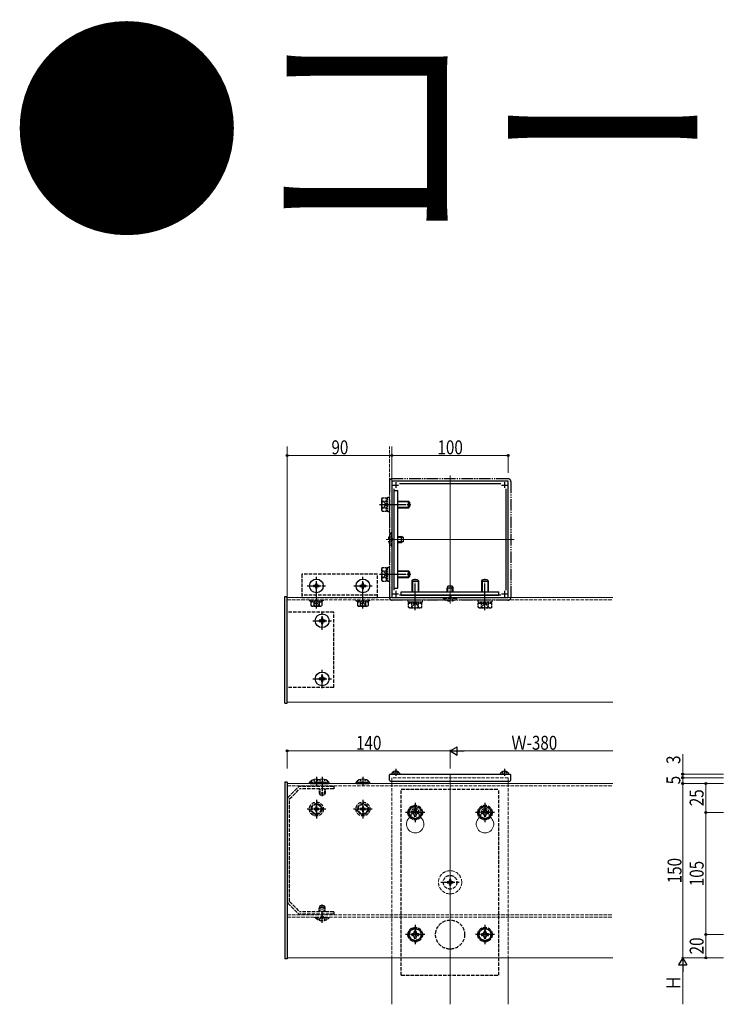
# Model space of a CAD drawing. Extents: x 0 to 11088, y 0 to 17958.
# Drawn here: x 5415 to 6022, y 9209 to 10056 of the extents above; entities that cross this region are included whole.
import ezdxf

# ---------------------------------------------------------------- set-up
doc = ezdxf.new("R2010")
doc.units = 0
for name, pattern in [('YCENTER_1', [13, 10, -1, 1, -1]), ('YDIVIDE_1', [15, 10, -1, 1, -1, 1, -1]), ('YHIDDEN_1', [4, 3, -1])]:
    doc.linetypes.add(name, pattern=pattern)
doc.layers.add('USER1', color=3, linetype='CONTINUOUS')
for name, color, linetype, lineweight in [('YKK_11', 7, 'CONTINUOUS', 30), ('YKK_12', 2, 'CONTINUOUS', 13), ('YKK_13', 4, 'CONTINUOUS', 30), ('YKK_D', 6, 'CONTINUOUS', 13)]:
    doc.layers.add(name, color=color, linetype=linetype, lineweight=lineweight)
doc.styles.add('text-b', font='extslim2.shx', dxfattribs={"width": 0.8, "bigfont": 'extfont2.shx'})

msp = doc.modelspace()

# ---------------------------------------------------------------- linework, layer by layer
at = {"layer": 'YKK_11', "linetype": 'ByBlock', "lineweight": -2, "ltscale": 0.5}
for p, q in [((5834.64, 9659.03), (5734.64, 9659.03)), ((5734.64, 9659.03), (5734.64, 9559.03)), ((5834.64, 9559.03), (5834.64, 9659.03)), ((5736.64, 9565.51), (5736.64, 9652.55)), ((5741.11, 9657.03), (5828.16, 9657.03)), ((5832.64, 9652.55), (5832.64, 9565.51)), ((5734.64, 9559.03), (5834.64, 9559.03)), ((5828.16, 9561.03), (5741.11, 9561.03))]:
    msp.add_line(p, q, dxfattribs=at)
at = {"layer": 'YKK_11', "ltscale": 0.5}
for p, q in [((5737.84, 9658.33), (5737.84, 9653.33)), ((5831.44, 9658.33), (5831.44, 9653.33)), ((5735.34, 9655.83), (5740.34, 9655.83)), ((5828.94, 9655.83), (5833.94, 9655.83)), ((5735.34, 9562.23), (5740.34, 9562.23)), ((5737.84, 9564.73), (5737.84, 9559.73)), ((5828.94, 9562.23), (5833.94, 9562.23)), ((5831.44, 9564.73), (5831.44, 9559.73))]:
    msp.add_line(p, q, dxfattribs=at)
at = {"layer": 'YKK_12'}
for p, q in [((5644.64, 9559.03), (5644.64, 9689.03)), ((5734.64, 9559.03), (5734.64, 9689.03)), ((5784.64, 9664.03), (5784.64, 9554.03)), ((5729.64, 9609.03), (5839.64, 9609.03)), ((5644.64, 9559.03), (5924.64, 9559.03)), ((5644.64, 9469.03), (5924.64, 9469.03)), ((5784.64, 9407.03), (5784.64, 9209.03)), ((5924.64, 9399.03), (5644.64, 9399.03)), ((5734.64, 9401.03), (5734.64, 9399.03)), ((5834.64, 9401.03), (5834.64, 9399.03)), ((5924.64, 9249.03), (5644.64, 9249.03)), ((5734.64, 9249.03), (5734.64, 9209.03)), ((5834.64, 9249.03), (5834.64, 9209.03))]:
    msp.add_line(p, q, dxfattribs=at)
at = {"layer": 'YKK_12', "linetype": 'YHIDDEN_1'}
for p, q in [((5732.64, 9559.03), (5732.64, 9689.03)), ((5644.64, 9557.03), (5924.64, 9557.03)), ((5734.64, 9404.03), (5734.64, 9401.03)), ((5834.64, 9404.03), (5734.64, 9404.03)), ((5834.64, 9404.03), (5834.64, 9401.03)), ((5644.64, 9397.03), (5924.64, 9397.03)), ((5734.64, 9399.03), (5734.64, 9249.03)), ((5834.64, 9399.03), (5834.64, 9249.03)), ((5644.64, 9286.03), (5924.64, 9286.03)), ((5644.64, 9284.03), (5924.64, 9284.03))]:
    msp.add_line(p, q, dxfattribs=at)
at = {"layer": 'YKK_12', "linetype": 'YHIDDEN_1', "ltscale": 0.8}
for p, q in [((5751.14, 9370.66), (5751.14, 9374.03)), ((5758.14, 9370.66), (5758.14, 9374.03)), ((5811.14, 9370.66), (5811.14, 9374.03)), ((5818.14, 9370.66), (5818.14, 9374.03))]:
    msp.add_line(p, q, dxfattribs=at)
at = {"layer": 'YKK_12', "linetype": 'YHIDDEN_1'}
msp.add_circle((5784.64, 9314.03), 10, dxfattribs=at)
at = {"layer": 'YKK_12'}
for centre in [(5754.64, 9364.03), (5814.64, 9364.03)]:
    msp.add_arc(centre, 7.5, 117.81814, 62.18186, dxfattribs=at)
at = {"layer": 'YKK_12', "linetype": 'YHIDDEN_1', "ltscale": 0.8}
for centre in [(5754.64, 9374.03), (5814.64, 9374.03)]:
    msp.add_arc(centre, 3.5, 0, 180, dxfattribs=at)
at = {"layer": 'YKK_13', "linetype": 'YDIVIDE_1'}
for p, q in [((5732.39, 9658.78), (5732.39, 9559.28)), ((5834.39, 9661.28), (5734.89, 9661.28)), ((5836.89, 9658.78), (5836.89, 9559.28)), ((5834.39, 9556.78), (5734.89, 9556.78))]:
    msp.add_line(p, q, dxfattribs=at)
at = {"layer": 'YKK_13'}
for p, q in [((5736.64, 9567.03), (5736.64, 9651.03)), ((5736.64, 9651.03), (5739.64, 9651.03)), ((5739.64, 9567.03), (5739.64, 9651.03)), ((5739.64, 9642.03), (5748.84, 9642.03)), ((5749.38, 9641.49), (5739.64, 9641.49)), ((5748.84, 9636.03), (5748.84, 9642.03)), ((5748.84, 9642.03), (5749.84, 9641.03)), ((5749.38, 9636.57), (5739.64, 9636.57)), ((5748.84, 9636.03), (5739.64, 9636.03)), ((5748.84, 9636.03), (5749.84, 9637.03)), ((5749.84, 9641.03), (5749.84, 9637.03)), ((5739.64, 9582.03), (5748.84, 9582.03)), ((5748.84, 9576.03), (5748.84, 9582.03)), ((5748.84, 9582.03), (5749.84, 9581.03)), ((5749.38, 9581.49), (5739.64, 9581.49)), ((5749.38, 9576.57), (5739.64, 9576.57)), ((5748.84, 9576.03), (5739.64, 9576.03)), ((5748.84, 9576.03), (5749.84, 9577.03)), ((5749.84, 9581.03), (5749.84, 9577.03)), ((5751.64, 9573.23), (5752.64, 9574.23)), ((5752.18, 9573.77), (5752.18, 9564.03)), ((5756.64, 9574.23), (5752.64, 9574.23)), ((5757.64, 9573.23), (5756.64, 9574.23)), ((5757.1, 9573.77), (5757.1, 9564.03)), ((5811.64, 9573.23), (5812.64, 9574.23)), ((5812.18, 9573.77), (5812.18, 9564.03)), ((5816.64, 9574.23), (5812.64, 9574.23)), ((5817.64, 9573.23), (5816.64, 9574.23)), ((5817.1, 9573.77), (5817.1, 9564.03)), ((5668.14, 9569.53), (5667.14, 9569.53)), ((5667.14, 9569.53), (5667.14, 9568.53)), ((5667.14, 9568.53), (5668.14, 9568.53)), ((5670.14, 9571.53), (5669.14, 9571.53)), ((5669.14, 9571.53), (5669.14, 9570.53)), ((5669.14, 9567.53), (5669.14, 9566.53)), ((5669.14, 9566.53), (5670.14, 9566.53)), ((5670.14, 9570.53), (5670.14, 9571.53)), ((5670.14, 9566.53), (5670.14, 9567.53)), ((5672.14, 9569.53), (5671.14, 9569.53)), ((5671.14, 9568.53), (5672.14, 9568.53)), ((5672.14, 9568.53), (5672.14, 9569.53)), ((5708.14, 9569.53), (5707.14, 9569.53)), ((5707.14, 9569.53), (5707.14, 9568.53)), ((5707.14, 9568.53), (5708.14, 9568.53)), ((5710.14, 9571.53), (5709.14, 9571.53)), ((5709.14, 9571.53), (5709.14, 9570.53)), ((5709.14, 9567.53), (5709.14, 9566.53)), ((5709.14, 9566.53), (5710.14, 9566.53)), ((5710.14, 9570.53), (5710.14, 9571.53)), ((5710.14, 9566.53), (5710.14, 9567.53)), ((5712.14, 9569.53), (5711.14, 9569.53)), ((5711.14, 9568.53), (5712.14, 9568.53)), ((5712.14, 9568.53), (5712.14, 9569.53)), ((5736.64, 9567.03), (5739.64, 9567.03)), ((5751.64, 9573.23), (5757.64, 9573.23)), ((5751.64, 9573.23), (5751.64, 9564.03)), ((5757.64, 9564.03), (5757.64, 9573.23)), ((5811.64, 9573.23), (5817.64, 9573.23)), ((5811.64, 9573.23), (5811.64, 9564.03)), ((5817.64, 9564.03), (5817.64, 9573.23)), ((5642.64, 9468.03), (5642.64, 9560.03)), ((5642.64, 9560.03), (5644.64, 9560.03)), ((5644.64, 9468.03), (5644.64, 9560.03)), ((5742.64, 9561.03), (5742.64, 9564.03)), ((5742.64, 9564.03), (5826.64, 9564.03)), ((5742.64, 9561.03), (5826.64, 9561.03)), ((5826.64, 9561.03), (5826.64, 9564.03)), ((5675.14, 9541.53), (5674.14, 9541.53)), ((5674.14, 9541.53), (5674.14, 9540.53)), ((5675.14, 9540.53), (5675.14, 9541.53)), ((5673.14, 9539.53), (5672.14, 9539.53)), ((5672.14, 9539.53), (5672.14, 9538.53)), ((5672.14, 9538.53), (5673.14, 9538.53)), ((5674.14, 9537.53), (5674.14, 9536.53)), ((5674.14, 9536.53), (5675.14, 9536.53)), ((5675.14, 9536.53), (5675.14, 9537.53)), ((5677.14, 9539.53), (5676.14, 9539.53)), ((5676.14, 9538.53), (5677.14, 9538.53)), ((5677.14, 9538.53), (5677.14, 9539.53)), ((5673.14, 9489.53), (5672.14, 9489.53)), ((5672.14, 9489.53), (5672.14, 9488.53)), ((5675.14, 9491.53), (5674.14, 9491.53)), ((5674.14, 9491.53), (5674.14, 9490.53)), ((5675.14, 9490.53), (5675.14, 9491.53)), ((5677.14, 9489.53), (5676.14, 9489.53)), ((5677.14, 9488.53), (5677.14, 9489.53)), ((5672.14, 9488.53), (5673.14, 9488.53)), ((5674.14, 9487.53), (5674.14, 9486.53)), ((5674.14, 9486.53), (5675.14, 9486.53)), ((5675.14, 9486.53), (5675.14, 9487.53)), ((5676.14, 9488.53), (5677.14, 9488.53)), ((5642.64, 9468.03), (5644.64, 9468.03)), ((5732.39, 9402.03), (5732.46, 9406.54)), ((5732.96, 9407.03), (5836.31, 9407.03)), ((5734.24, 9407.03), (5741.43, 9407.03)), ((5737.41, 9409.51), (5737.41, 9408.63)), ((5738.26, 9408.63), (5737.41, 9408.63)), ((5738.26, 9409.51), (5738.26, 9408.63)), ((5827.84, 9407.03), (5835.03, 9407.03)), ((5831.01, 9409.51), (5831.01, 9408.63)), ((5831.86, 9408.63), (5831.01, 9408.63)), ((5831.86, 9409.51), (5831.86, 9408.63)), ((5836.89, 9402.03), (5836.81, 9406.54)), ((5644.64, 9400.03), (5642.64, 9400.03)), ((5642.64, 9400.03), (5642.64, 9248.03)), ((5644.64, 9400.03), (5644.64, 9248.03)), ((5663.74, 9399.57), (5663.74, 9399.77)), ((5664.28, 9399.03), (5674.99, 9399.03)), ((5664.39, 9399.03), (5664.74, 9399.03)), ((5668.74, 9399.57), (5668.74, 9399.77)), ((5669.28, 9399.03), (5679.99, 9399.03)), ((5669.39, 9399.03), (5669.74, 9399.03)), ((5680.54, 9399.57), (5680.54, 9399.77)), ((5703.74, 9399.57), (5703.74, 9399.77)), ((5704.28, 9399.03), (5714.99, 9399.03)), ((5704.39, 9399.03), (5704.74, 9399.03)), ((5715.54, 9399.57), (5715.54, 9399.77)), ((5733.39, 9401.03), (5835.89, 9401.03)), ((5644.64, 9248.03), (5642.64, 9248.03))]:
    msp.add_line(p, q, dxfattribs=at)
at = {"layer": 'YKK_13', "linetype": 'YHIDDEN_1', "ltscale": 0.5}
for p, q in [((5725.83, 9642.08), (5728.19, 9640.93)), ((5725.84, 9644.03), (5726.28, 9644.8)), ((5725.84, 9634.03), (5725.84, 9644.03)), ((5726.28, 9644.8), (5729.84, 9644.8)), ((5726.28, 9641.91), (5729.84, 9641.91)), ((5729.84, 9633.25), (5729.84, 9644.8)), ((5729.84, 9644.73), (5731.04, 9644.73)), ((5731.04, 9632.78), (5731.04, 9645.28)), ((5731.04, 9645.28), (5732.64, 9645.28)), ((5725.83, 9635.98), (5728.19, 9637.13)), ((5725.84, 9634.03), (5726.28, 9633.25)), ((5726.28, 9636.14), (5729.84, 9636.14)), ((5726.28, 9633.25), (5729.84, 9633.25)), ((5728.19, 9640.93), (5729.2, 9639.03)), ((5728.19, 9637.13), (5729.2, 9639.03)), ((5731.04, 9633.33), (5729.84, 9633.33)), ((5732.64, 9632.78), (5731.04, 9632.78)), ((5732.02, 9611.53), (5734.8, 9610.17)), ((5732.02, 9606.53), (5734.8, 9607.88)), ((5734.8, 9610.17), (5735.41, 9609.03)), ((5734.8, 9607.88), (5735.41, 9609.03)), ((5725.83, 9582.08), (5728.19, 9580.93)), ((5725.84, 9584.03), (5726.28, 9584.8)), ((5725.84, 9574.03), (5725.84, 9584.03)), ((5726.28, 9584.8), (5729.84, 9584.8)), ((5729.84, 9573.25), (5729.84, 9584.8)), ((5729.84, 9584.73), (5731.04, 9584.73)), ((5731.04, 9572.78), (5731.04, 9585.28)), ((5731.04, 9585.28), (5732.64, 9585.28)), ((5725.83, 9575.98), (5728.19, 9577.13)), ((5725.84, 9574.03), (5726.28, 9573.25)), ((5726.28, 9581.91), (5729.84, 9581.91)), ((5726.28, 9576.14), (5729.84, 9576.14)), ((5728.19, 9580.93), (5729.2, 9579.03)), ((5728.19, 9577.13), (5729.2, 9579.03)), ((5726.28, 9573.25), (5729.84, 9573.25)), ((5731.04, 9573.33), (5729.84, 9573.33)), ((5732.64, 9572.78), (5731.04, 9572.78)), ((5663.64, 9557.03), (5663.64, 9556.23)), ((5675.64, 9556.23), (5675.64, 9557.03)), ((5703.64, 9557.03), (5703.64, 9556.23)), ((5715.64, 9556.23), (5715.64, 9557.03)), ((5748.39, 9557.03), (5748.39, 9555.43)), ((5760.89, 9555.43), (5760.89, 9557.03)), ((5782.14, 9556.42), (5783.49, 9559.19)), ((5783.49, 9559.19), (5784.64, 9559.8)), ((5785.78, 9559.19), (5784.64, 9559.8)), ((5787.14, 9556.42), (5785.78, 9559.19)), ((5808.39, 9557.03), (5808.39, 9555.43)), ((5820.89, 9555.43), (5820.89, 9557.03)), ((5663.64, 9556.23), (5675.64, 9556.23)), ((5664.94, 9556.23), (5664.94, 9555.23)), ((5664.94, 9555.23), (5674.34, 9555.23)), ((5665.02, 9555.23), (5665.02, 9552.09)), ((5665.64, 9551.73), (5665.02, 9552.09)), ((5665.64, 9551.73), (5673.64, 9551.73)), ((5667.33, 9555.23), (5667.33, 9552.09)), ((5667.44, 9551.73), (5668.49, 9553.88)), ((5668.49, 9553.88), (5669.64, 9554.49)), ((5670.79, 9553.88), (5669.64, 9554.49)), ((5671.84, 9551.73), (5670.79, 9553.88)), ((5671.95, 9555.23), (5671.95, 9552.09)), ((5673.64, 9551.73), (5674.25, 9552.09)), ((5674.25, 9555.23), (5674.25, 9552.09)), ((5674.34, 9555.23), (5674.34, 9556.23)), ((5703.64, 9556.23), (5715.64, 9556.23)), ((5704.94, 9556.23), (5704.94, 9555.23)), ((5704.94, 9555.23), (5714.34, 9555.23)), ((5705.02, 9555.23), (5705.02, 9552.09)), ((5705.64, 9551.73), (5705.02, 9552.09)), ((5705.64, 9551.73), (5713.64, 9551.73)), ((5707.33, 9555.23), (5707.33, 9552.09)), ((5707.44, 9551.73), (5708.49, 9553.88)), ((5708.49, 9553.88), (5709.64, 9554.49)), ((5710.79, 9553.88), (5709.64, 9554.49)), ((5711.84, 9551.73), (5710.79, 9553.88)), ((5711.95, 9555.23), (5711.95, 9552.09)), ((5713.64, 9551.73), (5714.25, 9552.09)), ((5714.25, 9555.23), (5714.25, 9552.09)), ((5714.34, 9555.23), (5714.34, 9556.23)), ((5748.39, 9555.43), (5760.89, 9555.43)), ((5748.86, 9554.23), (5760.41, 9554.23)), ((5748.86, 9550.67), (5748.86, 9554.23)), ((5749.64, 9550.23), (5748.86, 9550.67)), ((5748.94, 9555.43), (5748.94, 9554.23)), ((5749.64, 9550.23), (5759.64, 9550.23)), ((5751.59, 9550.23), (5752.74, 9552.58)), ((5751.75, 9550.67), (5751.75, 9554.23)), ((5752.74, 9552.58), (5754.64, 9553.59)), ((5756.54, 9552.58), (5754.64, 9553.59)), ((5757.69, 9550.23), (5756.54, 9552.58)), ((5757.52, 9550.67), (5757.52, 9554.23)), ((5759.64, 9550.23), (5760.41, 9550.67)), ((5760.34, 9554.23), (5760.34, 9555.43)), ((5760.41, 9550.67), (5760.41, 9554.23)), ((5808.39, 9555.43), (5820.89, 9555.43)), ((5808.86, 9554.23), (5820.41, 9554.23)), ((5808.86, 9550.67), (5808.86, 9554.23)), ((5809.64, 9550.23), (5808.86, 9550.67)), ((5808.94, 9555.43), (5808.94, 9554.23)), ((5809.64, 9550.23), (5819.64, 9550.23)), ((5811.59, 9550.23), (5812.74, 9552.58)), ((5811.75, 9550.67), (5811.75, 9554.23)), ((5812.74, 9552.58), (5814.64, 9553.59)), ((5816.54, 9552.58), (5814.64, 9553.59)), ((5817.69, 9550.23), (5816.54, 9552.58)), ((5817.52, 9550.67), (5817.52, 9554.23)), ((5819.64, 9550.23), (5820.41, 9550.67)), ((5820.34, 9554.23), (5820.34, 9555.43)), ((5820.41, 9550.67), (5820.41, 9554.23)), ((5735.79, 9408.99), (5736.69, 9407.18)), ((5737.84, 9406.57), (5736.69, 9407.18)), ((5737.84, 9406.57), (5738.98, 9407.18)), ((5739.89, 9408.99), (5738.98, 9407.18)), ((5829.39, 9408.99), (5830.29, 9407.18)), ((5831.44, 9406.57), (5830.29, 9407.18)), ((5831.44, 9406.57), (5832.58, 9407.18)), ((5833.49, 9408.99), (5832.58, 9407.18)), ((5664.94, 9399.6), (5664.86, 9399.36)), ((5665.7, 9400.13), (5670.7, 9400.13)), ((5667.26, 9402.35), (5668.49, 9399.89)), ((5668.74, 9399.76), (5668.49, 9399.89)), ((5669.94, 9399.6), (5669.86, 9399.36)), ((5670.7, 9400.13), (5678.58, 9400.13)), ((5672.26, 9402.35), (5673.49, 9399.89)), ((5674.64, 9399.28), (5673.49, 9399.89)), ((5674.64, 9399.28), (5675.78, 9399.89)), ((5677.01, 9402.35), (5675.78, 9399.89)), ((5679.33, 9399.6), (5679.42, 9399.36)), ((5704.94, 9399.6), (5704.86, 9399.36)), ((5705.7, 9400.13), (5713.58, 9400.13)), ((5707.26, 9402.35), (5708.49, 9399.89)), ((5709.64, 9399.28), (5708.49, 9399.89)), ((5709.64, 9399.28), (5710.78, 9399.89)), ((5712.01, 9402.35), (5710.78, 9399.89)), ((5714.33, 9399.6), (5714.42, 9399.36)), ((5672.14, 9394.53), (5672.14, 9390.73)), ((5672.94, 9389.03), (5672.14, 9390.73)), ((5677.14, 9390.73), (5672.14, 9390.73)), ((5672.57, 9394.53), (5672.57, 9389.81)), ((5676.34, 9389.03), (5672.94, 9389.03)), ((5677.14, 9390.73), (5676.34, 9389.03)), ((5676.7, 9394.53), (5676.7, 9389.81)), ((5677.14, 9394.53), (5677.14, 9390.73)), ((5672.94, 9294.03), (5672.14, 9292.33)), ((5672.94, 9294.03), (5676.34, 9294.03)), ((5676.34, 9294.03), (5677.14, 9292.33)), ((5672.14, 9288.53), (5672.14, 9292.33)), ((5672.14, 9292.33), (5677.14, 9292.33)), ((5672.79, 9288.53), (5672.79, 9293.72)), ((5676.48, 9288.53), (5676.48, 9293.72)), ((5677.14, 9288.53), (5677.14, 9292.33)), ((5672.14, 9281.42), (5673.49, 9284.19)), ((5673.49, 9284.19), (5674.64, 9284.8)), ((5675.78, 9284.19), (5674.64, 9284.8)), ((5677.14, 9281.42), (5675.78, 9284.19))]:
    msp.add_line(p, q, dxfattribs=at)
at = {"layer": 'YKK_13', "linetype": 'YCENTER_1'}
for p, q in [((5723.84, 9639.03), (5750.84, 9639.03)), ((5669.64, 9561.13), (5669.64, 9576.93)), ((5709.64, 9561.13), (5709.64, 9576.93)), ((5723.84, 9579.03), (5750.84, 9579.03)), ((5754.64, 9548.23), (5754.64, 9575.23)), ((5814.64, 9548.23), (5814.64, 9575.23)), ((5661.74, 9569.03), (5677.54, 9569.03)), ((5701.74, 9569.03), (5717.54, 9569.03)), ((5674.64, 9531.13), (5674.64, 9546.93)), ((5666.74, 9539.03), (5682.54, 9539.03)), ((5666.74, 9489.03), (5682.54, 9489.03)), ((5674.64, 9481.13), (5674.64, 9496.93)), ((5674.64, 9404.73), (5674.64, 9388.03)), ((5669.64, 9385.03), (5669.64, 9369.03)), ((5709.64, 9385.03), (5709.64, 9369.03)), ((5754.64, 9382.28), (5754.64, 9365.78)), ((5814.64, 9382.28), (5814.64, 9365.78)), ((5677.64, 9377.03), (5661.64, 9377.03)), ((5717.64, 9377.03), (5701.64, 9377.03)), ((5762.89, 9374.03), (5746.39, 9374.03)), ((5822.89, 9374.03), (5806.39, 9374.03)), ((5776.74, 9314.03), (5792.54, 9314.03)), ((5674.64, 9279.03), (5674.64, 9295.03)), ((5754.64, 9277.28), (5754.64, 9260.78)), ((5814.64, 9277.28), (5814.64, 9260.78)), ((5762.89, 9269.03), (5746.39, 9269.03)), ((5822.89, 9269.03), (5806.39, 9269.03))]:
    msp.add_line(p, q, dxfattribs=at)
at = {"layer": 'YKK_13', "linetype": 'YHIDDEN_1'}
for p, q in [((5734.13, 9603.13), (5734.13, 9614.93)), ((5734.13, 9614.93), (5734.64, 9614.93)), ((5734.13, 9603.13), (5734.64, 9603.13)), ((5722.14, 9579.03), (5657.14, 9579.03)), ((5657.14, 9579.03), (5657.14, 9559.03)), ((5722.14, 9559.03), (5722.14, 9579.03)), ((5722.14, 9561.03), (5657.14, 9561.03)), ((5657.14, 9559.03), (5722.14, 9559.03)), ((5778.74, 9558.52), (5778.74, 9559.03)), ((5778.74, 9558.52), (5790.54, 9558.52)), ((5790.54, 9558.52), (5790.54, 9559.03)), ((5684.64, 9546.53), (5644.64, 9546.53)), ((5684.64, 9481.53), (5684.64, 9546.53)), ((5684.64, 9481.53), (5644.64, 9481.53)), ((5645.22, 9387.11), (5654.05, 9395.94)), ((5684.64, 9396.53), (5655.46, 9396.53)), ((5684.64, 9396.53), (5684.64, 9394.53)), ((5646.64, 9385.7), (5655.46, 9394.53)), ((5684.64, 9394.53), (5655.46, 9394.53)), ((5742.64, 9234.03), (5742.64, 9394.03)), ((5742.64, 9394.03), (5826.64, 9394.03)), ((5826.64, 9234.03), (5826.64, 9394.03)), ((5646.64, 9297.36), (5646.64, 9385.7)), ((5669.64, 9381.65), (5665.64, 9379.34)), ((5665.64, 9379.34), (5665.64, 9374.72)), ((5670.08, 9379.28), (5669.2, 9379.28)), ((5669.2, 9379.28), (5669.2, 9378.35)), ((5673.64, 9379.34), (5669.64, 9381.65)), ((5670.08, 9378.35), (5670.08, 9379.28)), ((5673.64, 9374.72), (5673.64, 9379.34)), ((5709.64, 9381.65), (5705.64, 9379.34)), ((5705.64, 9379.34), (5705.64, 9374.72)), ((5710.08, 9379.28), (5709.2, 9379.28)), ((5709.2, 9379.28), (5709.2, 9378.35)), ((5713.64, 9379.34), (5709.64, 9381.65)), ((5710.08, 9378.35), (5710.08, 9379.28)), ((5713.64, 9374.72), (5713.64, 9379.34)), ((5754.64, 9379.8), (5749.64, 9376.91)), ((5759.64, 9376.91), (5754.64, 9379.8)), ((5814.64, 9379.8), (5809.64, 9376.91)), ((5819.64, 9376.91), (5814.64, 9379.8)), ((5665.64, 9374.72), (5669.64, 9372.41)), ((5668.32, 9377.47), (5667.39, 9377.47)), ((5667.39, 9377.47), (5667.39, 9376.59)), ((5667.39, 9376.59), (5668.32, 9376.59)), ((5669.2, 9375.71), (5669.2, 9374.78)), ((5669.2, 9374.78), (5670.08, 9374.78)), ((5669.64, 9372.41), (5673.64, 9374.72)), ((5670.08, 9374.78), (5670.08, 9375.71)), ((5671.89, 9377.47), (5670.96, 9377.47)), ((5670.96, 9376.59), (5671.89, 9376.59)), ((5671.89, 9376.59), (5671.89, 9377.47)), ((5705.64, 9374.72), (5709.64, 9372.41)), ((5708.32, 9377.47), (5707.39, 9377.47)), ((5707.39, 9377.47), (5707.39, 9376.59)), ((5707.39, 9376.59), (5708.32, 9376.59)), ((5709.2, 9375.71), (5709.2, 9374.78)), ((5709.2, 9374.78), (5710.08, 9374.78)), ((5709.64, 9372.41), (5713.64, 9374.72)), ((5710.08, 9374.78), (5710.08, 9375.71)), ((5711.89, 9377.47), (5710.96, 9377.47)), ((5710.96, 9376.59), (5711.89, 9376.59)), ((5711.89, 9376.59), (5711.89, 9377.47)), ((5749.64, 9376.91), (5749.64, 9371.14)), ((5749.64, 9371.14), (5754.64, 9368.25)), ((5751.64, 9374.79), (5751.64, 9373.27)), ((5752.36, 9374.79), (5751.64, 9374.79)), ((5751.64, 9373.27), (5752.36, 9373.27)), ((5755.4, 9377.03), (5753.88, 9377.03)), ((5753.88, 9377.03), (5753.88, 9376.31)), ((5753.88, 9371.75), (5753.88, 9371.03)), ((5753.88, 9371.03), (5755.4, 9371.03)), ((5754.64, 9368.25), (5759.64, 9371.14)), ((5755.4, 9376.31), (5755.4, 9377.03)), ((5755.4, 9371.03), (5755.4, 9371.75)), ((5757.64, 9374.79), (5756.92, 9374.79)), ((5756.92, 9373.27), (5757.64, 9373.27)), ((5757.64, 9373.27), (5757.64, 9374.79)), ((5759.64, 9371.14), (5759.64, 9376.91)), ((5809.64, 9376.91), (5809.64, 9371.14)), ((5809.64, 9371.14), (5814.64, 9368.25)), ((5811.64, 9374.79), (5811.64, 9373.27)), ((5812.36, 9374.79), (5811.64, 9374.79)), ((5811.64, 9373.27), (5812.36, 9373.27)), ((5815.4, 9377.03), (5813.88, 9377.03)), ((5813.88, 9377.03), (5813.88, 9376.31)), ((5813.88, 9371.75), (5813.88, 9371.03)), ((5813.88, 9371.03), (5815.4, 9371.03)), ((5814.64, 9368.25), (5819.64, 9371.14)), ((5815.4, 9376.31), (5815.4, 9377.03)), ((5815.4, 9371.03), (5815.4, 9371.75)), ((5817.64, 9374.79), (5816.92, 9374.79)), ((5816.92, 9373.27), (5817.64, 9373.27)), ((5817.64, 9373.27), (5817.64, 9374.79)), ((5819.64, 9371.14), (5819.64, 9376.91)), ((5783.14, 9314.53), (5782.14, 9314.53)), ((5782.14, 9314.53), (5782.14, 9313.53)), ((5782.14, 9313.53), (5783.14, 9313.53)), ((5785.14, 9316.53), (5784.14, 9316.53)), ((5784.14, 9316.53), (5784.14, 9315.53)), ((5784.14, 9312.53), (5784.14, 9311.53)), ((5784.14, 9311.53), (5785.14, 9311.53)), ((5785.14, 9315.53), (5785.14, 9316.53)), ((5785.14, 9311.53), (5785.14, 9312.53)), ((5787.14, 9314.53), (5786.14, 9314.53)), ((5786.14, 9313.53), (5787.14, 9313.53)), ((5787.14, 9313.53), (5787.14, 9314.53)), ((5645.22, 9295.94), (5654.05, 9287.11)), ((5646.64, 9297.36), (5655.46, 9288.53)), ((5684.64, 9288.53), (5655.46, 9288.53)), ((5684.64, 9286.53), (5655.46, 9286.53)), ((5684.64, 9288.53), (5684.64, 9286.53)), ((5668.74, 9283.52), (5668.74, 9284.03)), ((5668.74, 9283.52), (5680.54, 9283.52)), ((5680.54, 9283.52), (5680.54, 9284.03)), ((5754.64, 9274.8), (5749.64, 9271.91)), ((5749.64, 9271.91), (5749.64, 9266.14)), ((5751.64, 9269.79), (5751.64, 9268.27)), ((5752.36, 9269.79), (5751.64, 9269.79)), ((5755.4, 9272.03), (5753.88, 9272.03)), ((5753.88, 9272.03), (5753.88, 9271.31)), ((5759.64, 9271.91), (5754.64, 9274.8)), ((5755.4, 9271.31), (5755.4, 9272.03)), ((5757.64, 9269.79), (5756.92, 9269.79)), ((5757.64, 9268.27), (5757.64, 9269.79)), ((5759.64, 9266.14), (5759.64, 9271.91)), ((5814.64, 9274.8), (5809.64, 9271.91)), ((5809.64, 9271.91), (5809.64, 9266.14)), ((5811.64, 9269.79), (5811.64, 9268.27)), ((5812.36, 9269.79), (5811.64, 9269.79)), ((5815.4, 9272.03), (5813.88, 9272.03)), ((5813.88, 9272.03), (5813.88, 9271.31)), ((5819.64, 9271.91), (5814.64, 9274.8)), ((5815.4, 9271.31), (5815.4, 9272.03)), ((5817.64, 9269.79), (5816.92, 9269.79)), ((5817.64, 9268.27), (5817.64, 9269.79)), ((5819.64, 9266.14), (5819.64, 9271.91)), ((5749.64, 9266.14), (5754.64, 9263.25)), ((5751.64, 9268.27), (5752.36, 9268.27)), ((5753.88, 9266.75), (5753.88, 9266.03)), ((5753.88, 9266.03), (5755.4, 9266.03)), ((5754.64, 9263.25), (5759.64, 9266.14)), ((5755.4, 9266.03), (5755.4, 9266.75)), ((5756.92, 9268.27), (5757.64, 9268.27)), ((5809.64, 9266.14), (5814.64, 9263.25)), ((5811.64, 9268.27), (5812.36, 9268.27)), ((5813.88, 9266.75), (5813.88, 9266.03)), ((5813.88, 9266.03), (5815.4, 9266.03)), ((5814.64, 9263.25), (5819.64, 9266.14)), ((5815.4, 9266.03), (5815.4, 9266.75)), ((5816.92, 9268.27), (5817.64, 9268.27)), ((5742.64, 9234.03), (5826.64, 9234.03))]:
    msp.add_line(p, q, dxfattribs=at)
at = {"layer": 'YKK_13', "ltscale": 0.5}
for p, q in [((5739.64, 9611.53), (5742.94, 9611.53)), ((5739.64, 9610.87), (5744.33, 9610.87)), ((5742.94, 9606.53), (5742.94, 9611.53)), ((5744.64, 9610.73), (5742.94, 9611.53)), ((5744.64, 9607.33), (5744.64, 9610.73)), ((5739.64, 9607.18), (5744.33, 9607.18)), ((5739.64, 9606.53), (5742.94, 9606.53)), ((5744.64, 9607.33), (5742.94, 9606.53)), ((5782.94, 9569.03), (5782.14, 9567.33)), ((5782.14, 9564.03), (5782.14, 9567.33)), ((5782.14, 9567.33), (5787.14, 9567.33)), ((5782.79, 9564.03), (5782.79, 9568.72)), ((5782.94, 9569.03), (5786.34, 9569.03)), ((5786.34, 9569.03), (5787.14, 9567.33)), ((5786.48, 9564.03), (5786.48, 9568.72)), ((5787.14, 9564.03), (5787.14, 9567.33))]:
    msp.add_line(p, q, dxfattribs=at)
at = {"layer": 'YKK_13', "linetype": 'YCENTER_1', "ltscale": 0.5}
for p, q in [((5669.64, 9549.73), (5669.64, 9561.03)), ((5709.64, 9549.73), (5709.64, 9561.03)), ((5669.64, 9404.73), (5669.64, 9397.03)), ((5709.64, 9404.73), (5709.64, 9397.03))]:
    msp.add_line(p, q, dxfattribs=at)
at = {"layer": 'YKK_13', "linetype": 'YCENTER_1', "ltscale": 0.4}
for p, q in [((5737.84, 9411.53), (5737.84, 9405.53)), ((5831.44, 9411.53), (5831.44, 9405.53))]:
    msp.add_line(p, q, dxfattribs=at)
at = {"layer": 'YKK_13'}
for centre in [(5669.64, 9569.03), (5709.64, 9569.03), (5674.64, 9539.03), (5674.64, 9489.03)]:
    msp.add_circle(centre, 5.9, dxfattribs=at)
at = {"layer": 'YKK_13', "linetype": 'YHIDDEN_1'}
for centre, radius in [((5669.64, 9377.03), 6), ((5669.64, 9377.03), 4.7), ((5669.64, 9377.03), 4), ((5709.64, 9377.03), 6), ((5709.64, 9377.03), 4.7), ((5709.64, 9377.03), 4), ((5754.64, 9374.03), 6.25), ((5754.64, 9374.03), 5), ((5814.64, 9374.03), 6.25), ((5814.64, 9374.03), 5), ((5784.64, 9314.03), 5.9), ((5784.64, 9269.03), 12.5), ((5754.64, 9269.03), 6.25), ((5754.64, 9269.03), 5), ((5814.64, 9269.03), 6.25), ((5814.64, 9269.03), 5)]:
    msp.add_circle(centre, radius, dxfattribs=at)
at = {"layer": 'YKK_13', "linetype": 'YDIVIDE_1'}
for centre, start, end in [((5734.89, 9658.78), 90, 180), ((5834.39, 9658.78), 0, 90), ((5734.89, 9559.28), 180, 270), ((5834.39, 9559.28), 270, 0)]:
    msp.add_arc(centre, 2.5, start, end, dxfattribs=at)
at = {"layer": 'YKK_13', "linetype": 'YHIDDEN_1', "ltscale": 0.5}
for centre, radius, start, end in [((5728.39, 9643.36), 2.56, 145.61708, 214.38292), ((5735.39, 9639.03), 9.55, 162.41276, 197.58724), ((5728.39, 9634.7), 2.56, 145.61708, 214.38292), ((5728.39, 9583.36), 2.56, 145.61708, 214.38292), ((5735.39, 9579.03), 9.55, 162.41276, 197.58724), ((5728.39, 9574.7), 2.56, 145.61708, 214.38292), ((5666.17, 9553.77), 2.04, 235.61575, 304.38425), ((5669.64, 9559.37), 7.64, 252.41205, 287.58795), ((5673.1, 9553.77), 2.04, 235.61575, 304.38425), ((5706.17, 9553.77), 2.04, 235.61575, 304.38425), ((5709.64, 9559.37), 7.64, 252.41205, 287.58795), ((5713.1, 9553.77), 2.04, 235.61575, 304.38425), ((5750.31, 9552.78), 2.56, 235.61708, 304.38292), ((5754.64, 9559.78), 9.55, 252.41276, 287.58724), ((5758.97, 9552.78), 2.56, 235.61708, 304.38292), ((5810.31, 9552.78), 2.56, 235.61708, 304.38292), ((5814.64, 9559.78), 9.55, 252.41276, 287.58724), ((5818.97, 9552.78), 2.56, 235.61708, 304.38292), ((5664.39, 9399.53), 0.5, 270, 340), ((5665.7, 9399.33), 0.8, 90, 160), ((5669.39, 9399.53), 0.5, 270, 340), ((5670.7, 9399.33), 0.8, 90, 160), ((5678.58, 9399.33), 0.8, 20, 90), ((5679.89, 9399.53), 0.5, 200, 270), ((5704.39, 9399.53), 0.5, 270, 340), ((5705.7, 9399.33), 0.8, 90, 160), ((5713.58, 9399.33), 0.8, 20, 90), ((5714.89, 9399.53), 0.5, 200, 270)]:
    msp.add_arc(centre, radius, start, end, dxfattribs=at)
at = {"layer": 'YKK_13', "linetype": 'YHIDDEN_1'}
for centre, radius, start, end in [((5739.87, 9609.03), 8.23, 134.2189, 225.7811), ((5784.64, 9564.26), 8.23, 224.2189, 315.7811), ((5655.46, 9394.53), 2, 90, 135), ((5646.64, 9385.7), 2, 135, 180), ((5754.64, 9374.03), 5.58, 93.74848, 146.25152), ((5754.64, 9374.03), 5.58, 33.74848, 86.25152), ((5814.64, 9374.03), 5.58, 93.74848, 146.25152), ((5814.64, 9374.03), 5.58, 33.74848, 86.25152), ((5668.32, 9378.35), 0.88, 270, 0), ((5668.32, 9375.71), 0.88, 0, 90), ((5670.96, 9378.35), 0.88, 180, 270), ((5670.96, 9375.71), 0.88, 90, 180), ((5708.32, 9378.35), 0.88, 270, 0), ((5708.32, 9375.71), 0.88, 0, 90), ((5710.96, 9378.35), 0.88, 180, 270), ((5710.96, 9375.71), 0.88, 90, 180), ((5754.64, 9374.03), 5.58, 153.74848, 206.25152), ((5754.64, 9374.03), 5.58, 213.74848, 266.25152), ((5752.36, 9376.31), 1.52, 270, 0), ((5752.36, 9371.75), 1.52, 0, 90), ((5754.64, 9374.03), 5.58, 273.74848, 326.25152), ((5756.92, 9376.31), 1.52, 180, 270), ((5756.92, 9371.75), 1.52, 90, 180), ((5754.64, 9374.03), 5.58, 333.74848, 26.25152), ((5814.64, 9374.03), 5.58, 153.74848, 206.25152), ((5814.64, 9374.03), 5.58, 213.74848, 266.25152), ((5812.36, 9376.31), 1.52, 270, 0), ((5812.36, 9371.75), 1.52, 0, 90), ((5814.64, 9374.03), 5.58, 273.74848, 326.25152), ((5816.92, 9376.31), 1.52, 180, 270), ((5816.92, 9371.75), 1.52, 90, 180), ((5814.64, 9374.03), 5.58, 333.74848, 26.25152), ((5783.14, 9315.53), 1, 270, 0), ((5783.14, 9312.53), 1, 0, 90), ((5786.14, 9315.53), 1, 180, 270), ((5786.14, 9312.53), 1, 90, 180), ((5646.64, 9297.36), 2, 180, 225), ((5655.46, 9288.53), 2, 225, 270), ((5674.64, 9289.26), 8.23, 224.2189, 315.7811), ((5754.64, 9269.03), 5.58, 153.74848, 206.25152), ((5754.64, 9269.03), 5.58, 93.74848, 146.25152), ((5752.36, 9271.31), 1.52, 270, 0), ((5754.64, 9269.03), 5.58, 33.74848, 86.25152), ((5756.92, 9271.31), 1.52, 180, 270), ((5754.64, 9269.03), 5.58, 333.74848, 26.25152), ((5814.64, 9269.03), 5.58, 153.74848, 206.25152), ((5814.64, 9269.03), 5.58, 93.74848, 146.25152), ((5812.36, 9271.31), 1.52, 270, 0), ((5814.64, 9269.03), 5.58, 33.74848, 86.25152), ((5816.92, 9271.31), 1.52, 180, 270), ((5814.64, 9269.03), 5.58, 333.74848, 26.25152), ((5754.64, 9269.03), 5.58, 213.74848, 266.25152), ((5752.36, 9266.75), 1.52, 0, 90), ((5754.64, 9269.03), 5.58, 273.74848, 326.25152), ((5756.92, 9266.75), 1.52, 90, 180), ((5814.64, 9269.03), 5.58, 213.74848, 266.25152), ((5812.36, 9266.75), 1.52, 0, 90), ((5814.64, 9269.03), 5.58, 273.74848, 326.25152), ((5816.92, 9266.75), 1.52, 90, 180)]:
    msp.add_arc(centre, radius, start, end, dxfattribs=at)
at = {"layer": 'YKK_13'}
for centre, radius, start, end in [((5668.14, 9570.53), 1, 270, 0), ((5668.14, 9567.53), 1, 0, 90), ((5671.14, 9570.53), 1, 180, 270), ((5671.14, 9567.53), 1, 90, 180), ((5708.14, 9570.53), 1, 270, 0), ((5708.14, 9567.53), 1, 0, 90), ((5711.14, 9570.53), 1, 180, 270), ((5711.14, 9567.53), 1, 90, 180), ((5673.14, 9540.53), 1, 270, 0), ((5676.14, 9540.53), 1, 180, 270), ((5673.14, 9537.53), 1, 0, 90), ((5676.14, 9537.53), 1, 90, 180), ((5673.14, 9490.53), 1, 270, 0), ((5676.14, 9490.53), 1, 180, 270), ((5673.14, 9487.53), 1, 0, 90), ((5676.14, 9487.53), 1, 90, 180), ((5732.96, 9406.53), 0.5, 90, 179), ((5734.24, 9407.18), 0.154, 152.71904, 270), ((5737.84, 9405.33), 4.2, 95.80773, 152.71904), ((5737.84, 9405.33), 4.2, 27.28096, 84.19227), ((5741.43, 9407.18), 0.154, 270, 27.28096), ((5827.84, 9407.18), 0.154, 152.71904, 270), ((5831.44, 9405.33), 4.2, 95.80773, 152.71904), ((5831.44, 9405.33), 4.2, 27.28096, 84.19227), ((5835.03, 9407.18), 0.154, 270, 27.28096), ((5836.31, 9406.53), 0.5, 1, 90), ((5664.29, 9399.77), 0.55, 138.43917, 180), ((5664.28, 9399.57), 0.545, 180, 270), ((5669.64, 9395.03), 7.7, 71.05409, 138.43917), ((5669.29, 9399.77), 0.55, 138.43917, 180), ((5669.28, 9399.57), 0.545, 180, 270), ((5674.64, 9395.03), 7.7, 41.56083, 138.43917), ((5679.99, 9399.57), 0.545, 270, 0), ((5679.99, 9399.77), 0.55, 0, 41.56083), ((5704.29, 9399.77), 0.55, 138.43917, 180), ((5704.28, 9399.57), 0.545, 180, 270), ((5709.64, 9395.03), 7.7, 41.56083, 138.43917), ((5714.99, 9399.57), 0.545, 270, 0), ((5714.99, 9399.77), 0.55, 0, 41.56083), ((5733.39, 9402.03), 1, 180, 270), ((5835.89, 9402.03), 1, 270, 0)]:
    msp.add_arc(centre, radius, start, end, dxfattribs=at)
at = {"layer": 'YKK_D'}
for p, q in [((5734.64, 9681.28), (5644.64, 9681.28)), ((5734.64, 9681.28), (5834.64, 9681.28)), ((5834.64, 9666.28), (5834.64, 9682.28)), ((5644.64, 9412.03), (5644.64, 9428.03)), ((5784.64, 9427.03), (5644.64, 9427.03)), ((5784.64, 9412.03), (5784.64, 9428.03)), ((5784.64, 9412.03), (5784.64, 9428.03)), ((5924.64, 9427.03), (5791.64, 9427.03)), ((5984.64, 9407.03), (5984.64, 9424.23)), ((6019.64, 9407.03), (5983.64, 9407.03)), ((6019.64, 9404.03), (5983.64, 9404.03)), ((6019.64, 9404.03), (5983.64, 9404.03)), ((5984.64, 9404.03), (5984.64, 9407.03)), ((5984.64, 9399.03), (5984.64, 9404.03)), ((5984.64, 9404.03), (5984.64, 9400.63)), ((6019.64, 9399.03), (5983.64, 9399.03)), ((6019.64, 9399.03), (5983.64, 9399.03)), ((5984.64, 9399.03), (5984.64, 9249.03)), ((6019.64, 9399.03), (6003.64, 9399.03)), ((6004.64, 9374.03), (6004.64, 9399.03)), ((6019.64, 9374.03), (6003.64, 9374.03)), ((6019.64, 9374.03), (6003.64, 9374.03)), ((6004.64, 9374.03), (6004.64, 9269.03)), ((6019.64, 9269.03), (6003.64, 9269.03)), ((6019.64, 9269.03), (6003.64, 9269.03)), ((6004.64, 9269.03), (6004.64, 9249.03)), ((6019.64, 9249.03), (5983.64, 9249.03)), ((6019.64, 9249.03), (5983.64, 9249.03)), ((6019.64, 9249.03), (6003.64, 9249.03)), ((5984.64, 9242.03), (5984.64, 9209.03))]:
    msp.add_line(p, q, dxfattribs=at)
at = {"layer": 'YKK_D', "lineweight": -2}
for p, q in [((5784.64, 9427.03), (5790.7, 9430.53)), ((5790.7, 9423.53), (5790.7, 9430.53)), ((5784.64, 9427.03), (5790.7, 9423.53)), ((5784.64, 9427.03), (5796.76, 9427.03)), ((5984.64, 9249.03), (5981.14, 9242.97)), ((5984.64, 9249.03), (5988.14, 9242.97)), ((5984.64, 9249.03), (5984.64, 9236.9)), ((5981.14, 9242.97), (5988.14, 9242.97))]:
    msp.add_line(p, q, dxfattribs=at)
at = {"layer": 'YKK_D', "linetype": 'ByBlock', "lineweight": -2}
for centre in [(5644.64, 9681.28), (5734.64, 9681.28), (5734.64, 9681.28), (5834.64, 9681.28), (5644.64, 9427.03), (5984.64, 9407.03), (5984.64, 9404.03), (5984.64, 9404.03), (5984.64, 9399.03), (5984.64, 9399.03), (6004.64, 9399.03), (6004.64, 9374.03), (6004.64, 9374.03), (6004.64, 9269.03), (6004.64, 9269.03), (6004.64, 9249.03)]:
    msp.add_circle(centre, 0.85, dxfattribs=at)

# ---------------------------------------------------------------- texts
at = {"layer": 'USER1', "style": 'text-b'}
msp.add_text('●コーナー部', height=150, dxfattribs=at).set_placement((5404.31, 9885.16))
at = {"layer": 'YKK_D', "style": 'text-b', "width": 0.8}
for s, p in [('90', (5682.6, 9682.28)), ('100', (5773.76, 9682.28)), ('140', (5703.76, 9428.03)), ('Ｗ-380', (5837.34, 9428.03))]:
    msp.add_text(s, height=12, dxfattribs=at).set_placement(p)
for s, p in [('3', (5982.64, 9415.83)), ('5', (5982.64, 9398.33)), ('25', (6002.64, 9379.49)), ('150', (5983.64, 9313.15)), ('105', (6002.64, 9310.65)), ('20', (6002.64, 9251.99)), ('Ｈ', (5982.64, 9221.05))]:
    msp.add_text(s, height=12, rotation=90, dxfattribs=at).set_placement(p)

doc.saveas('drawing.dxf')
